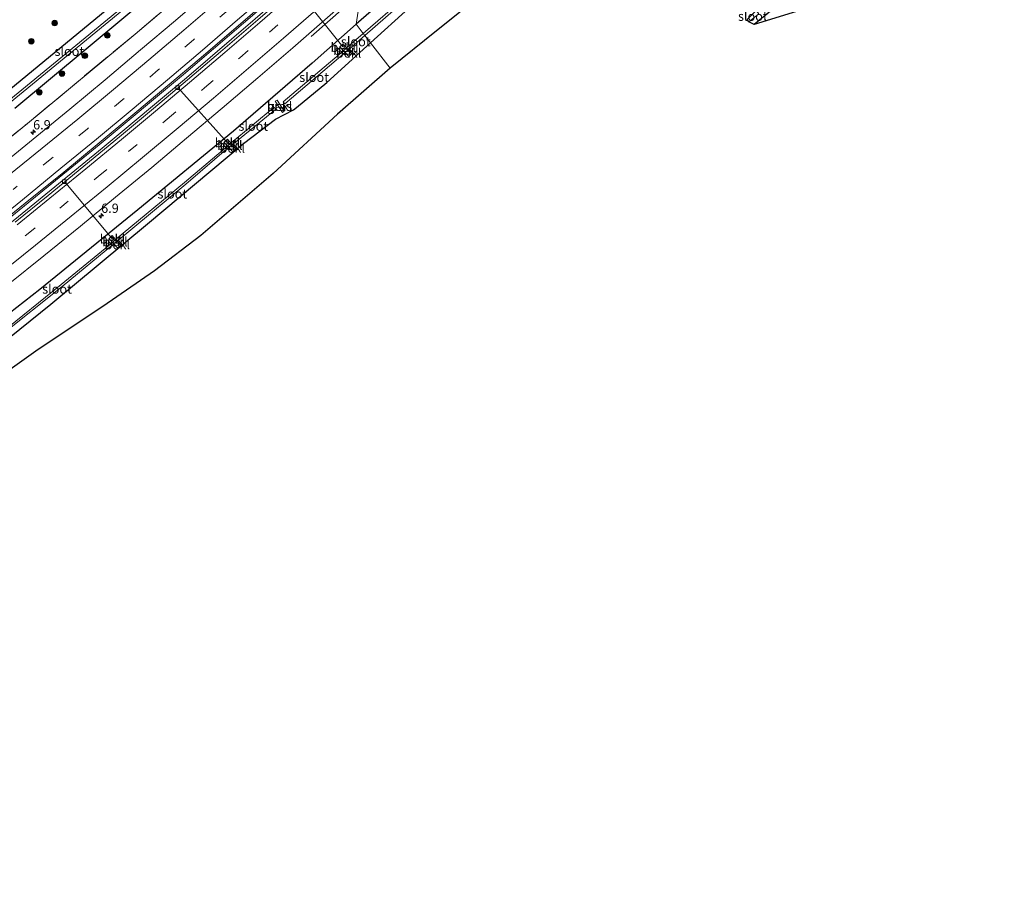
# Model space of a CAD drawing. Units: metres. Extents: x 189998 to 192144, y 348398 to 350001.
# Drawn here: x 191131 to 191395, y 348915 to 349148 of the extents above; entities that cross this region are included whole.
import ezdxf
from ezdxf.enums import TextEntityAlignment as Align

# ---------------------------------------------------------------- set-up
doc = ezdxf.new("R2010")
doc.units = ezdxf.units.M
doc.linetypes.add('IE-TERREINAFSCHEIDING', pattern=[10, 8, -2])
doc.linetypes.add('VW-3-9_STREEP', pattern=[12, 3, -9])
doc.layers.get('0').update_dxf_attribs({"lineweight": 25})
for name, color, linetype, lineweight in [('B-ME-AL-OVERIG-L-B1', 7, 'Continuous', 18), ('B-ME-AM-KILOMETR-S-B1', 7, 'Continuous', 18), ('B-ME-BV-GELEIDECONSTRUCTIE-BARRIER-L-B1', 213, 'BV-STEPBARRIER', 18), ('B-ME-BV-GELEIDECONSTRUCTIE-GELEIDERAIL-L-B1', 213, 'BV-GELEIDERAIL', 18), ('B-ME-GR-BOOM-S-B1', 93, 'Continuous', 18), ('B-ME-GW-INSTEEKWATERGANG-L-B1', 10, 'Continuous', 25), ('B-ME-IE-GRASLAND-GV-B6', 93, 'Continuous', 18), ('B-ME-IE-HULPGEOMETRIE-L-B1', 53, 'Continuous', 18), ('B-ME-IE-TERREINAFSCHEIDING-RASTERHEKWERK-L-B1', 8, 'IE-TERREINAFSCHEIDING', 18), ('B-ME-KG-KADASTRAAL-OPNAMEDTMGRENS-L-B1', 10, 'Continuous', 25), ('B-ME-OB-BEKLEDING-GV-B6', 253, 'Continuous', 18), ('B-ME-OG-WATER-GV-B6', 153, 'Continuous', 18), ('B-ME-VH-VERH_SOORT-BETON-OVERIG-GV-B6', 8, 'IE-TERREINAFSCHEIDING-NATUURLIJK-HOUTWAL', 18), ('B-ME-VH-VERH_SOORT-BITUMEN-GV-B6', 8, 'IE-TERREINAFSCHEIDING-NATUURLIJK-HOUTWAL', 18), ('B-ME-VV-KOLK-S-B1', 8, 'Continuous', 18), ('B-ME-VW-MARKERING-39STREEP-015-L-B1', 255, 'VW-3-9_STREEP', 18), ('B-ME-VW-MARKERING-STREEP-015-L-B1', 7, 'Continuous', 18)]:
    doc.layers.add(name, color=color, linetype=linetype, lineweight=lineweight)
doc.styles.add('NLCS-ISO', font='NLCS-ISO.TTF')
doc.linetypes.add('BV-GELEIDERAIL', pattern='A,10,-3,[108,NLCS.SHX,S=1,R=0,X=0,Y=0],-3', length=16)
doc.linetypes.add('BV-STEPBARRIER', pattern='A,1,-1,[16,NLCS.SHX,S=1,R=0,X=-1,Y=0],1', length=3)
doc.linetypes.add('IE-TERREINAFSCHEIDING-NATUURLIJK-HOUTWAL', pattern='A,7,-1.5,[67,NLCS.SHX,S=0.75,R=45,X=0,Y=0],-1.5,7,-1.5,[70,NLCS.SHX,S=0.75,R=0,X=0,Y=0],-1.5', length=20)

# ---------------------------------------------------------------- blocks, each defined once
blk = doc.blocks.new('boom')
blk.add_hatch(color=256).paths.add_polyline_path([(-0.75, 0, 1), (0.75, 0, 1)])
blk.add_circle((0, 0), 0.75)
blk = doc.blocks.new('hecto')
for p, q in [((0, 0.625), (-0.625, 0)), ((0, -0.625), (0, 0.625)), ((-0.625, 0), (0.625, 0)), ((0.625, 0), (0, -0.625))]:
    blk.add_line(p, q)
blk = doc.blocks.new('kolk')
blk.add_lwpolyline([(-0.5, -0.5), (0.5, -0.5), (0.5, 0.5), (-0.5, 0.5)], close=True)

msp = doc.modelspace()

# ---------------------------------------------------------------- linework, layer by layer
at = {"layer": 'B-ME-AL-OVERIG-L-B1'}
for p, q in [((191217.65, 349140.33, 23.83), (191204.76, 349156.51, 25.13)), ((191173.21, 349129.39, 25.22), (191186.59, 349114.52, 24.38)), ((191155.67, 349088.62, 24.32), (191142.74, 349104.08, 25.3))]:
    msp.add_line(p, q, dxfattribs=at)
at = {"layer": 'B-ME-BV-GELEIDECONSTRUCTIE-BARRIER-L-B1'}
for points in [[(190981, 348984.61, 26.78), (191003.85, 349000.39, 26.7), (191030.17, 349019.36, 26.65), (191055.11, 349037.7, 26.58), (191079.51, 349056.17, 26.51), (191104.24, 349075.36, 26.42), (191128.64, 349094.8, 26.35), (191152.13, 349113.99, 26.28), (191174.8, 349132.91, 26.22), (191199, 349153.74, 26.19), (191208.92, 349162.45, 26.16), (191209.7, 349163.13, 26.16)], [(190981.71, 348983.48, 26.75), (191004.54, 348999.41, 26.7), (191030.88, 349018.39, 26.64), (191055.82, 349036.73, 26.57), (191080.24, 349055.22, 26.51), (191104.99, 349074.42, 26.41), (191129.39, 349093.86, 26.34), (191152.89, 349113.07, 26.27), (191175.58, 349131.99, 26.21), (191199.79, 349152.84, 26.18), (191209.65, 349161.5, 26.16), (191212.63, 349164.11, 26.15)]]:
    msp.add_polyline3d(points, dxfattribs=at)
at = {"layer": 'B-ME-BV-GELEIDECONSTRUCTIE-GELEIDERAIL-L-B1'}
msp.add_polyline3d([(191209.11, 349143.15, 25.27), (191217.85, 349150.83, 25.76), (191222.53, 349154.95, 26.02)], dxfattribs=at)
at = {"layer": 'B-ME-GW-INSTEEKWATERGANG-L-B1'}
for points in [[(191395.45, 349235.69, 27.7), (191389.98, 349224.34, 27.83), (191383.58, 349212.18, 28.11), (191376.44, 349202.65, 27.83), (191372.19, 349198.57, 27.35), (191366.91, 349193.07, 26.99), (191366.02, 349191.84, 26.95), (191365.93, 349190.47, 26.99), (191365.87, 349188.3, 27.09), (191365.27, 349186.36, 27.05), (191363.05, 349183.3, 26.83), (191359.25, 349179.55, 26.56), (191355.98, 349176.58, 26.34), (191354.36, 349174.93, 26.07), (191353.28, 349173.16, 26.01), (191353.11, 349171.21, 25.96), (191352.46, 349168.97, 25.77), (191351.61, 349167.06, 25.69), (191348.75, 349164.03, 25.52), (191342.19, 349157.79, 25.22), (191336.8, 349153.3, 24.92), (191332.59, 349149.97, 24.67), (191328.18, 349146.38, 24.48)], [(191192.8, 349183.41, 24.72), (191178.89, 349171.23, 24.67), (191155.26, 349151.23, 24.67), (191126.83, 349127.8, 24.69)], [(191129.46, 349123.88, 24.63), (191158.2, 349147.8, 24.57), (191181.68, 349167.52, 24.6), (191195.78, 349179.54, 24.69)], [(191225.09, 349141.41, 24.75), (191235.4, 349150.72, 24.71), (191248.98, 349162.66, 24.78), (191249.91, 349163.05, 24.78), (191251.29, 349162.98, 24.81), (191252.85, 349162.02, 24.93), (191254.03, 349161.37, 25), (191254.07, 349161.39, 25), (191255.53, 349161.32, 25.06), (191256.68, 349162.02, 25.08), (191256.93, 349163.26, 25.08), (191256.22, 349164.84, 25.06), (191253.24, 349168.49, 25.02), (191251.21, 349169.5, 24.96), (191248.78, 349169.63, 25), (191246.85, 349168.79, 25.04), (191231.36, 349155.36, 24.98), (191221.23, 349146.44, 25.03)], [(191221.23, 349146.44, 25.03), (191209.36, 349135.98, 25.08), (191188.21, 349117.7, 25.11), (191162.47, 349096.46, 25.18), (191136.11, 349075.03, 25.22), (191111.31, 349055.7, 25.31)], [(191114.45, 349051.27, 24.9), (191139.11, 349071.16, 24.81), (191165.12, 349092.72, 24.78), (191190.9, 349114.31, 24.82), (191199.48, 349120.87, 24.74), (191204.38, 349123.44, 24.73), (191205.13, 349124.02, 24.73), (191213.32, 349130.79, 24.79), (191225.09, 349141.41, 24.75)]]:
    msp.add_polyline3d(points, dxfattribs=at)
at = {"layer": 'B-ME-IE-GRASLAND-GV-B6'}
for points in [[(191192.8, 349183.41, 24.72), (191178.89, 349171.23, 24.67), (191155.26, 349151.23, 24.67), (191126.83, 349127.8, 24.69)], [(191126.83, 349127.8, 24.69), (191155.26, 349151.23, 24.67), (191178.89, 349171.23, 24.67), (191192.8, 349183.41, 24.72), (191194.13, 349181.69, 23.69)], [(191194.13, 349181.69, 23.69), (191179.88, 349169.3, 23.66), (191156.82, 349149.75, 23.68), (191127.79, 349125.91, 23.74)], [(191129.46, 349123.88, 24.63), (191158.2, 349147.8, 24.57), (191181.68, 349167.52, 24.6), (191195.78, 349179.54, 24.69), (191198.8, 349175.61, 24.88), (191185.13, 349163.66, 24.74), (191161.76, 349143.78, 24.79), (191132.82, 349119.72, 24.95), (191108.93, 349100.38, 25.01)], [(191128.15, 349125.34, 23.76), (191157.17, 349149.27, 23.68), (191180.24, 349168.8, 23.7), (191194.48, 349181.23, 23.7), (191195.78, 349179.54, 24.69), (191181.68, 349167.52, 24.6), (191158.2, 349147.8, 24.57), (191129.46, 349123.88, 24.63)], [(191108.93, 349100.38, 25.01), (191132.82, 349119.72, 24.95), (191161.76, 349143.78, 24.79), (191185.13, 349163.66, 24.74), (191198.8, 349175.61, 24.88), (191200.97, 349172.04, 25.04)], [(191200.97, 349172.04, 25.04), (191191.57, 349163.76, 25.07), (191182.16, 349155.67, 25.08), (191172.59, 349147.47, 25.09), (191163.25, 349139.5, 25.13), (191153.75, 349131.5, 25.17), (191144.21, 349123.59, 25.21), (191134.4, 349115.55, 25.23), (191124.39, 349107.41, 25.25)], [(191259.19, 349157.86, 25.32), (191242.84, 349144.64, 25.18), (191230.31, 349134.63, 25.17), (191225.09, 349141.41, 24.75), (191235.4, 349150.72, 24.71)], [(191127.62, 349076.4, 25.64), (191137.2, 349084.16, 25.61), (191147.09, 349092.12, 25.59), (191156.51, 349099.89, 25.55), (191166.22, 349107.92, 25.53), (191175.62, 349115.81, 25.49), (191185.14, 349123.81, 25.47), (191194.75, 349132.02, 25.44), (191204.13, 349140.1, 25.38), (191213.48, 349148.21, 25.38), (191222.75, 349156.39, 25.39), (191221.23, 349146.44, 25.03)], [(191231.36, 349155.36, 24.98), (191221.23, 349146.44, 25.03), (191222.75, 349156.39, 25.39)], [(191234.26, 349153.67, 23.54), (191223.12, 349143.97, 23.43), (191221.23, 349146.44, 25.03), (191231.36, 349155.36, 24.98)], [(191235.4, 349150.72, 24.71), (191225.09, 349141.41, 24.75), (191223.53, 349143.44, 23.46), (191234.63, 349153.14, 23.52)], [(191343.04, 349150.92, 25.13), (191328.18, 349146.38, 24.48), (191332.59, 349149.97, 24.67)], [(191332.59, 349149.97, 24.67), (191328.18, 349146.38, 24.48)], [(191328.18, 349146.38, 24.48), (191326.78, 349147.07, 23.84), (191329.42, 349149.27, 23.85)], [(191111.31, 349055.7, 25.31), (191136.11, 349075.03, 25.22), (191162.47, 349096.46, 25.18), (191188.21, 349117.7, 25.11), (191209.36, 349135.98, 25.08), (191221.23, 349146.44, 25.03), (191223.12, 349143.97, 23.43)], [(191221.23, 349146.44, 25.03), (191209.36, 349135.98, 25.08), (191188.21, 349117.7, 25.11), (191162.47, 349096.46, 25.18), (191136.11, 349075.03, 25.22), (191111.31, 349055.7, 25.31)], [(191223.12, 349143.97, 23.43), (191218.62, 349140.05, 23.39), (191217.68, 349141.16, 24.16), (191216.84, 349140.38, 24.15), (191217.8, 349139.29, 23.4), (191201.56, 349125.56, 23.42), (191202.01, 349124.98, 23.36), (191218.26, 349138.84, 23.42), (191219.21, 349137.78, 24.11), (191220.06, 349138.57, 24.12), (191219.11, 349139.58, 23.43), (191223.53, 349143.44, 23.46), (191225.09, 349141.41, 24.75), (191213.32, 349130.79, 24.79), (191205.13, 349124.02, 24.73), (191204.38, 349123.44, 24.73), (191199.48, 349120.87, 24.74), (191190.9, 349114.31, 24.82), (191165.12, 349092.72, 24.78), (191139.11, 349071.16, 24.81), (191114.45, 349051.27, 24.9)], [(191114.45, 349051.27, 24.9), (191139.11, 349071.16, 24.81), (191165.12, 349092.72, 24.78), (191190.9, 349114.31, 24.82), (191199.48, 349120.87, 24.74), (191204.38, 349123.44, 24.73), (191205.13, 349124.02, 24.73), (191213.32, 349130.79, 24.79), (191225.09, 349141.41, 24.75), (191230.31, 349134.63, 25.17), (191216.19, 349122.25, 25.17), (191198.86, 349106.3, 25.18), (191179.4, 349089.63, 25.35), (191167.02, 349080.1, 25.35), (191153.13, 349070.45, 25.37), (191135.71, 349058.95, 25.24), (191119.63, 349047.53, 25.24)], [(191201.84, 349123.01, 24.47), (191199.92, 349126, 24.43), (191199.41, 349125.69, 24.41), (191201.39, 349122.69, 24.46), (191201.84, 349123.01, 24.47)], [(191125.79, 349062.74, 23.99), (191142.15, 349075.9, 23.98), (191156.08, 349087.31, 24), (191156.99, 349086.24, 24.69), (191157.9, 349087, 24.69), (191156.96, 349088.04, 24.05), (191175.45, 349103.38, 23.94), (191186.95, 349113.34, 24.03), (191187.96, 349112.17, 24.74), (191188.81, 349112.91, 24.75), (191187.87, 349114.02, 24.06), (191199.48, 349123.45, 23.76), (191199.19, 349124.09, 23.78), (191187.5, 349114.4, 24.05)], [(191187.5, 349114.4, 24.05), (191186.59, 349115.49, 24.78), (191185.71, 349114.71, 24.79), (191186.61, 349113.64, 24.04), (191175.08, 349103.89, 23.94), (191156.54, 349088.48, 24.03), (191155.64, 349089.59, 24.72), (191154.79, 349088.83, 24.7), (191155.72, 349087.74, 24.02), (191141.86, 349076.37, 23.95), (191125.41, 349063.11, 23.98)]]:
    msp.add_polyline3d(points, dxfattribs=at)
at = {"layer": 'B-ME-IE-HULPGEOMETRIE-L-B1'}
msp.add_polyline3d([(191181.39, 349198.26, 24.7), (191192.8, 349183.41, 24.72), (191194.13, 349181.69, 23.69), (191194.48, 349181.23, 23.7), (191195.78, 349179.54, 24.69), (191198.8, 349175.61, 24.88), (191200.97, 349172.04, 25.04), (191208.83, 349162.84, 25.35), (191214.1, 349164.6, 25.12), (191222.75, 349156.39, 25.39), (191221.23, 349146.44, 25.03), (191223.12, 349143.97, 23.43), (191223.53, 349143.44, 23.46), (191225.09, 349141.41, 24.75), (191230.31, 349134.63, 25.17)], dxfattribs=at)
at = {"layer": 'B-ME-IE-TERREINAFSCHEIDING-RASTERHEKWERK-L-B1'}
msp.add_polyline3d([(190900.96, 348951.02, 25.55), (190917.21, 348961.52, 25.54), (190939.64, 348976.44, 25.43), (190954.45, 348986.46, 25.38), (190978.78, 349003.28, 25.32), (190994.2, 349014.15, 25.31), (191021.7, 349033.85, 25.22), (191048.09, 349053.39, 25.21), (191072.7, 349072.01, 25.08), (191096.78, 349090.74, 25.01), (191108.93, 349100.38, 25.01), (191132.82, 349119.72, 24.95), (191161.76, 349143.78, 24.79), (191185.13, 349163.66, 24.74), (191198.8, 349175.61, 24.88)], dxfattribs=at)
at = {"layer": 'B-ME-KG-KADASTRAAL-OPNAMEDTMGRENS-L-B1'}
for points in [[(191259.19, 349157.86, 25.32), (191242.84, 349144.64, 25.18), (191230.31, 349134.63, 25.17)], [(191343.04, 349150.92, 25.13), (191328.18, 349146.38, 24.48), (191326.78, 349147.07, 23.84), (191326.29, 349147.72, 23.83)], [(191230.31, 349134.63, 25.17), (191216.19, 349122.25, 25.17), (191198.86, 349106.3, 25.18), (191179.4, 349089.63, 25.35), (191167.02, 349080.1, 25.35), (191153.13, 349070.45, 25.37), (191135.71, 349058.95, 25.24), (191119.63, 349047.53, 25.24), (191098.42, 349032.7, 25.24), (191076.65, 349017.45, 25.17), (191054.26, 349001.18, 25.19), (191034.57, 348987.34, 25.23), (191023.16, 348979.72, 25.2), (191011.86, 348971.43, 25.22), (190992.46, 348957.92, 25.24), (190974.71, 348945.35, 25.24), (190956.6, 348933.09, 25.26), (190928.82, 348914.51, 25.47)]]:
    msp.add_polyline3d(points, dxfattribs=at)
at = {"layer": 'B-ME-OB-BEKLEDING-GV-B6'}
for points in [[(191218.62, 349140.05, 23.39), (191217.8, 349139.29, 23.4), (191216.84, 349140.38, 24.15), (191217.68, 349141.16, 24.16), (191218.62, 349140.05, 23.39)], [(191219.11, 349139.58, 23.43), (191218.26, 349138.84, 23.42), (191217.8, 349139.29, 23.4), (191218.62, 349140.05, 23.39), (191219.11, 349139.58, 23.43)], [(191218.26, 349138.84, 23.42), (191219.11, 349139.58, 23.43), (191220.06, 349138.57, 24.12), (191219.21, 349137.78, 24.11), (191218.26, 349138.84, 23.42)], [(191201.84, 349123.01, 24.47), (191201.39, 349122.69, 24.46), (191199.41, 349125.69, 24.41), (191199.92, 349126, 24.43), (191201.84, 349123.01, 24.47)], [(191187.5, 349114.4, 24.05), (191186.61, 349113.64, 24.04), (191185.71, 349114.71, 24.79), (191186.59, 349115.49, 24.78), (191187.5, 349114.4, 24.05)], [(191187.87, 349114.02, 24.06), (191186.95, 349113.34, 24.03), (191186.61, 349113.64, 24.04), (191187.5, 349114.4, 24.05), (191187.87, 349114.02, 24.06)], [(191186.95, 349113.34, 24.03), (191187.87, 349114.02, 24.06), (191188.81, 349112.91, 24.75), (191187.96, 349112.17, 24.74), (191186.95, 349113.34, 24.03)], [(191156.54, 349088.48, 24.03), (191155.72, 349087.74, 24.02), (191154.79, 349088.83, 24.7), (191155.64, 349089.59, 24.72), (191156.54, 349088.48, 24.03)], [(191156.96, 349088.04, 24.05), (191156.08, 349087.31, 24), (191155.72, 349087.74, 24.02), (191156.54, 349088.48, 24.03), (191156.96, 349088.04, 24.05)], [(191156.08, 349087.31, 24), (191156.96, 349088.04, 24.05), (191157.9, 349087, 24.69), (191156.99, 349086.24, 24.69), (191156.08, 349087.31, 24)]]:
    msp.add_polyline3d(points, dxfattribs=at)
at = {"layer": 'B-ME-OG-WATER-GV-B6'}
for points in [[(191194.48, 349181.23, 23.7), (191180.24, 349168.8, 23.7), (191157.17, 349149.27, 23.68), (191128.15, 349125.34, 23.76), (191103.94, 349105.75, 23.66), (191093.5, 349097.41, 23.74), (191093.05, 349097.89, 23.77), (191103.56, 349106.19, 23.66), (191127.79, 349125.91, 23.74), (191156.82, 349149.75, 23.68), (191179.88, 349169.3, 23.66), (191194.13, 349181.69, 23.69), (191194.48, 349181.23, 23.7)], [(191247.93, 349164.83, 23.61), (191234.63, 349153.14, 23.52), (191223.53, 349143.44, 23.46), (191223.12, 349143.97, 23.43), (191234.26, 349153.67, 23.54), (191247.28, 349165.56, 23.61), (191247.93, 349164.83, 23.61)], [(191326.78, 349147.07, 23.84), (191326.29, 349147.72, 23.83), (191328.77, 349150.11, 23.83), (191329.42, 349149.27, 23.85), (191326.78, 349147.07, 23.84)], [(191223.53, 349143.44, 23.46), (191219.11, 349139.58, 23.43), (191218.62, 349140.05, 23.39), (191223.12, 349143.97, 23.43), (191223.53, 349143.44, 23.46)], [(191218.26, 349138.84, 23.42), (191202.01, 349124.98, 23.36), (191201.56, 349125.56, 23.42), (191217.8, 349139.29, 23.4), (191218.26, 349138.84, 23.42)], [(191187.87, 349114.02, 24.06), (191187.5, 349114.4, 24.05), (191199.19, 349124.09, 23.78), (191199.48, 349123.45, 23.76), (191187.87, 349114.02, 24.06)], [(191186.95, 349113.34, 24.03), (191175.45, 349103.38, 23.94), (191156.96, 349088.04, 24.05), (191156.54, 349088.48, 24.03), (191175.08, 349103.89, 23.94), (191186.61, 349113.64, 24.04), (191186.95, 349113.34, 24.03)], [(191156.08, 349087.31, 24), (191142.15, 349075.9, 23.98), (191125.79, 349062.74, 23.99), (191125.41, 349063.11, 23.98), (191141.86, 349076.37, 23.95), (191155.72, 349087.74, 24.02), (191156.08, 349087.31, 24)]]:
    msp.add_polyline3d(points, dxfattribs=at)
at = {"layer": 'B-ME-VH-VERH_SOORT-BETON-OVERIG-GV-B6'}
for points in [[(191122.53, 349090.45, 25.58), (191132.24, 349098.25, 25.56), (191142.58, 349106.66, 25.53), (191152.13, 349114.54, 25.51), (191161.72, 349122.51, 25.47), (191171.12, 349130.39, 25.43), (191180.71, 349138.5, 25.41), (191190.18, 349146.62, 25.39), (191199.49, 349154.68, 25.37), (191208.83, 349162.84, 25.35), (191214.1, 349164.6, 25.12)], [(191214.1, 349164.6, 25.12), (191204.36, 349155.99, 25.12), (191194.74, 349147.64, 25.15), (191185.33, 349139.55, 25.17), (191175.84, 349131.44, 25.2), (191166.72, 349123.79, 25.23), (191157.53, 349116.1, 25.25), (191147.99, 349108.25, 25.27), (191138.39, 349100.37, 25.3), (191129.49, 349093.17, 25.33)]]:
    msp.add_polyline3d(points, dxfattribs=at)
at = {"layer": 'B-ME-VH-VERH_SOORT-BITUMEN-GV-B6'}
for points in [[(191124.39, 349107.41, 25.25), (191134.4, 349115.55, 25.23), (191144.21, 349123.59, 25.21), (191153.75, 349131.5, 25.17), (191163.25, 349139.5, 25.13), (191172.59, 349147.47, 25.09), (191182.16, 349155.67, 25.08), (191191.57, 349163.76, 25.07), (191200.97, 349172.04, 25.04), (191208.83, 349162.84, 25.35)], [(191129.49, 349093.17, 25.33), (191138.39, 349100.37, 25.3), (191147.99, 349108.25, 25.27), (191157.53, 349116.1, 25.25), (191166.72, 349123.79, 25.23), (191175.84, 349131.44, 25.2), (191185.33, 349139.55, 25.17), (191194.74, 349147.64, 25.15), (191204.36, 349155.99, 25.12), (191214.1, 349164.6, 25.12), (191222.75, 349156.39, 25.39)], [(191208.83, 349162.84, 25.35), (191199.49, 349154.68, 25.37), (191190.18, 349146.62, 25.39), (191180.71, 349138.5, 25.41), (191171.12, 349130.39, 25.43), (191161.72, 349122.51, 25.47), (191152.13, 349114.54, 25.51), (191142.58, 349106.66, 25.53), (191132.24, 349098.25, 25.56), (191122.53, 349090.45, 25.58)], [(191222.75, 349156.39, 25.39), (191213.48, 349148.21, 25.38), (191204.13, 349140.1, 25.38), (191194.75, 349132.02, 25.44), (191185.14, 349123.81, 25.47), (191175.62, 349115.81, 25.49), (191166.22, 349107.92, 25.53), (191156.51, 349099.89, 25.55), (191147.09, 349092.12, 25.59), (191137.2, 349084.16, 25.61), (191127.62, 349076.4, 25.64)]]:
    msp.add_polyline3d(points, dxfattribs=at)
at = {"layer": 'B-ME-VW-MARKERING-39STREEP-015-L-B1'}
for points in [[(191205.61, 349166.61, 25.21), (191205.59, 349166.59, 25.21), (191196.23, 349158.43, 25.23), (191186.85, 349150.31, 25.27), (191177.46, 349142.22, 25.29), (191168, 349134.16, 25.33), (191158.5, 349126.19, 25.36), (191148.95, 349118.3, 25.38), (191139.36, 349110.38, 25.41), (191128.99, 349102, 25.44)], [(191122.89, 349081.95, 25.46), (191132.58, 349089.74, 25.42), (191141.49, 349096.97, 25.4), (191151.83, 349105.45, 25.37), (191159.98, 349112.18, 25.34), (191170.43, 349120.89, 25.32), (191180.45, 349129.35, 25.29), (191189.9, 349137.4, 25.26), (191197.87, 349144.26, 25.23), (191207.26, 349152.43, 25.22), (191217.48, 349161.4, 25.2)]]:
    msp.add_polyline3d(points, dxfattribs=at)
at = {"layer": 'B-ME-VW-MARKERING-STREEP-015-L-B1'}
for points in [[(191203.23, 349169.39, 25.13), (191203.09, 349169.27, 25.13), (191193.68, 349161.06, 25.15), (191184.27, 349152.94, 25.17), (191174.89, 349144.85, 25.18), (191165.42, 349136.81, 25.22), (191155.96, 349128.86, 25.27), (191146.38, 349120.93, 25.3), (191136.81, 349113.06, 25.31), (191126.42, 349104.63, 25.35)], [(191207.99, 349163.82, 25.3), (191198.69, 349155.69, 25.34), (191189.31, 349147.59, 25.36), (191179.91, 349139.48, 25.38), (191170.45, 349131.44, 25.41), (191161.02, 349123.49, 25.44), (191151.4, 349115.54, 25.48), (191141.83, 349107.68, 25.49), (191131.47, 349099.23, 25.53), (191121.79, 349091.43, 25.55)], [(191130.03, 349092.44, 25.34), (191138.88, 349099.63, 25.33), (191148.53, 349107.53, 25.31), (191158.07, 349115.41, 25.28), (191167.29, 349123.08, 25.25), (191176.4, 349130.77, 25.23), (191185.88, 349138.84, 25.2), (191195.3, 349146.93, 25.18), (191204.69, 349155.11, 25.14), (191214.7, 349163.89, 25.14), (191214.78, 349163.96, 25.14)], [(191125.25, 349079.16, 25.56), (191134.98, 349086.98, 25.54), (191144.61, 349094.79, 25.51), (191154.22, 349102.68, 25.48), (191163.75, 349110.56, 25.44), (191173.3, 349118.52, 25.41), (191182.81, 349126.55, 25.4), (191192.28, 349134.62, 25.35), (191201.66, 349142.7, 25.31), (191211.03, 349150.84, 25.31), (191220.15, 349158.86, 25.3)]]:
    msp.add_polyline3d(points, dxfattribs=at)

# ---------------------------------------------------------------- block references
at = {"layer": 'B-ME-AM-KILOMETR-S-B1', "rotation": 90}
for p in [(191134.35, 349117.36, 25.08), (191152.64, 349094.9, 25.46)]:
    msp.add_blockref('hecto', p, dxfattribs=at)
at = {"layer": 'B-ME-GR-BOOM-S-B1', "rotation": 90}
for p in [(191140.15, 349146.74, 24.74), (191133.86, 349141.84, 24.7), (191154.29, 349143.42, 24.65), (191148.27, 349137.95, 24.68), (191142.11, 349133.15, 24.71), (191136.03, 349128.13, 24.72)]:
    msp.add_blockref('boom', p, dxfattribs=at)
at = {"layer": 'B-ME-VV-KOLK-S-B1', "rotation": 90}
for p in [(191173.21, 349129.39, 25.22), (191142.74, 349104.08, 25.3)]:
    msp.add_blockref('kolk', p, dxfattribs=at)

# ---------------------------------------------------------------- texts
at = {"layer": 'B-ME-AM-KILOMETR-S-B1', "ltscale": 0.2, "style": 'NLCS-ISO'}
for p in [(191134.35, 349117.36, 25.08), (191152.64, 349094.9, 25.46)]:
    msp.add_text('6.9', height=2.5, dxfattribs=at).set_placement(p, align=Align.BOTTOM_LEFT)
at = {"layer": 'B-ME-IE-GRASLAND-GV-B6', "ltscale": 0.2, "style": 'NLCS-ISO'}
msp.add_text('gras', height=2.5, dxfattribs=at).set_placement((191200.63, 349124.34), align=Align.MIDDLE_CENTER)
at = {"layer": 'B-ME-OB-BEKLEDING-GV-B6', "ltscale": 0.2, "style": 'NLCS-ISO'}
for p in [(191217.73, 349140.22), (191218.46, 349139.44), (191219.16, 349138.68), (191200.64, 349124.35), (191186.6, 349114.56), (191187.24, 349113.86), (191187.89, 349113.1), (191155.67, 349088.66), (191156.34, 349087.9), (191156.99, 349087.14)]:
    msp.add_text('bekl', height=2.5, dxfattribs=at).set_placement(p, align=Align.MIDDLE_CENTER)
at = {"layer": 'B-ME-OG-WATER-GV-B6', "ltscale": 0.2, "style": 'NLCS-ISO'}
for p in [(191327.85, 349148.58), (191221.09, 349141.76), (191144.09, 349139.16), (191209.89, 349132.15), (191193.54, 349119.02), (191171.78, 349100.8), (191140.78, 349075.2)]:
    msp.add_text('sloot', height=2.5, dxfattribs=at).set_placement(p, align=Align.MIDDLE_CENTER)

doc.saveas('drawing.dxf')
